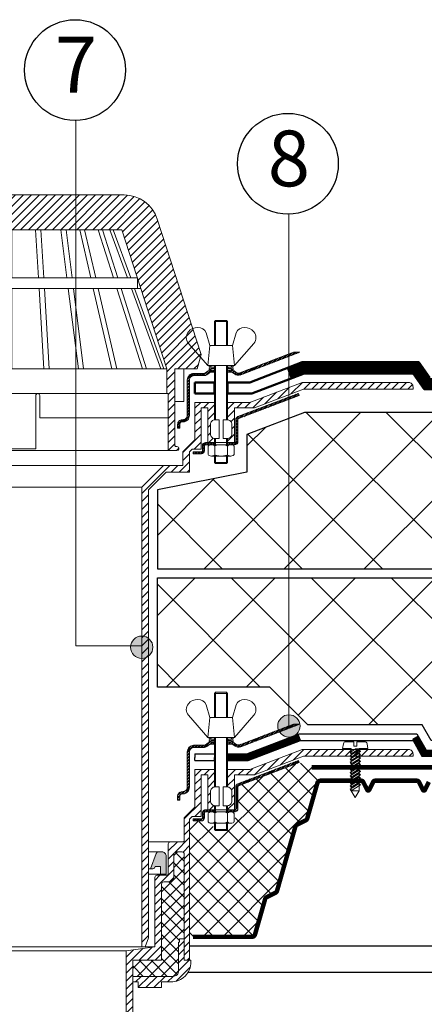
# Model space of a CAD drawing. Units: millimetres. Extents: x 3275 to 5113, y -11990 to 7286.
# Drawn here: x 4609 to 4654, y 5227 to 5337 of the extents above; entities that cross this region are included whole.
import ezdxf
from ezdxf.enums import TextEntityAlignment as Align

# ---------------------------------------------------------------- set-up
doc = ezdxf.new("R2010")
doc.units = ezdxf.units.MM
doc.linetypes.add('штриховая 50', pattern=[1, 0.5, -0.5])
for name, color, linetype, lineweight in [('_Выноска', 7, 'Continuous', 15), ('_Размеры', 251, 'Continuous', 15), ('_Текст', 250, 'Continuous', 25), ('Воронка', 7, 'Continuous', 15), ('Воронка_Штрих', 252, 'Continuous', 15), ('гидроизоляция', 7, 'Continuous', 50), ('Крепеж', 1, 'Continuous', 15), ('Пароизоляция', 82, 'Continuous', 25)]:
    doc.layers.add(name, color=color, linetype=linetype, lineweight=lineweight)
doc.layers.add('Металл', color=7, linetype='Continuous', lineweight=25, true_color=0xc8004f)
doc.layers.add('Мин. Вата', color=7, linetype='Continuous', lineweight=25, true_color=0x808220)
doc.styles.add('Arial', font='txt')
doc.dimstyles.new('М 1', dxfattribs={"dimtxt": 25, "dimasz": 30, "dimexe": 10, "dimexo": 10, "dimgap": 4, "dimtad": 1, "dimdec": 0, "dimzin": 0, "dimdsep": 46, "dimtxsty": 'Arial', "dimcen": 0, "dimdle": 10, "dimadec": 0, "dimazin": 0, "dimtfac": 1, "dimtdec": 0, "dimtofl": 0, "dimtmove": 0, "dimatfit": 3, "dimldrblk": 'NONE', "dimfxl": 0.18, "dimtolj": 1, "dimtzin": 0, "dimarcsym": 0})
pattern_1 = [(45, (4201.41075, 2043.9781), (-0.4490128, 0.4490128), [])]
pattern_2 = [(45, (4201.41075, 2043.9781), (-0.168379802, 0.168379802), []), (45, (4201.523, 2043.9781), (-0.168379802, 0.168379802), [])]

# ---------------------------------------------------------------- blocks, each defined once
blk = doc.blocks.new('Воронка_Зажимной винт')
at = {"layer": 'Воронка'}
for p, q in [((-6.74, 5.73), (-5.04, 0)), ((6.74, 5.73), (5.04, 0)), ((-14.67, 0.98), (-6, -9)), ((14.67, 0.98), (6, -9))]:
    blk.add_line(p, q, dxfattribs=at)
blk.add_lwpolyline([(5.04, 0), (-5.04, 0), (-6, -9), (6, -9)], close=True, dxfattribs=at)
for points in [[(-2.94, -10.32), (-4.14, -10.32), (-5.34, -9.66), (-5.34, -9), (-4.14, -9.66), (-2.94, -9.66)], [(-4.74, -9.99), (-5.34, -10.32), (-5.34, -10.98), (-4.14, -10.32)], [(-2.94, -10.98), (-5.34, -10.98)], [(-3.09, -10.32), (-3.09, -9.66)], [(2.94, -10.32), (4.14, -10.32), (5.34, -9.66), (5.34, -9), (4.14, -9.66), (2.94, -9.66)], [(5.34, -10.98), (2.94, -10.98)], [(3.09, -10.32), (3.09, -9.66)], [(4.74, -9.99), (5.34, -10.32), (5.34, -10.98), (4.14, -10.32)]]:
    blk.add_lwpolyline(points, dxfattribs=at)
for centre, radius, start, end in [((-11.67, 3.56), 3.96, 139.9118, 220.617), ((-10.54, 2.67), 5.4, 88.5064, 140.4435), ((-10.42, 4), 4.06, 25.2516, 89.6755), ((10.42, 4), 4.06, 90.3245, 154.7484), ((10.54, 2.67), 5.4, 39.5565, 91.4936), ((11.67, 3.56), 3.96, 319.383, 40.0882)]:
    blk.add_arc(centre, radius, start, end, dxfattribs=at)
blk = doc.blocks.new('Воронка_Гайка')
at = {"layer": 'Воронка'}
for points in [[(-2.82, -4.41), (-2.82, -0.69, 0.067464), (-3.3, -0.23, 0.22196), (-5.34, -0.23, 0.067464), (-5.82, -0.69), (-5.82, -4.41, 0.067464), (-5.34, -4.87, 0.22196), (-3.3, -4.87, 0.067464), (-2.82, -4.41), (-2.82, -0.69)], [(2.82, -4.41), (2.82, -0.69, -0.067464), (3.3, -0.23, -0.22196), (5.34, -0.23, -0.067464), (5.82, -0.69), (5.82, -4.41, -0.067464), (5.34, -4.87, -0.22196), (3.3, -4.87, -0.067464), (2.82, -4.41), (2.82, -0.69)], [(-1.99, -0.21, -0.101574), (1.99, -0.21, -5.887014)], [(-1.99, -4.9, 0.101574), (1.99, -4.9, 5.887014)]]:
    blk.add_lwpolyline(points, format="xyb", dxfattribs=at)
for points in [[(4.32, 0), (-4.32, 0)], [(-4.32, -5.1), (4.32, -5.1)]]:
    blk.add_lwpolyline(points, dxfattribs=at)
for centre, radius, start, end in [((-2.64, -0.69), 0.18, 138.6399, 180.0942), ((-2.32, -0.96), 0.6, 118.8335, 139.275), ((-1.48, -2.55), 2.4, 102.131, 118.0297), ((1.48, -2.55), 2.4, 61.9703, 77.869), ((2.32, -0.96), 0.6, 40.725, 61.1665), ((2.64, -0.69), 0.18, 359.9058, 41.3601), ((-2.64, -4.42), 0.18, 179.9058, 221.3601), ((-2.32, -4.14), 0.6, 220.725, 241.1665), ((-1.48, -2.55), 2.4, 241.9703, 257.869), ((1.48, -2.55), 2.4, 282.131, 298.0297), ((2.32, -4.14), 0.6, 298.8335, 319.275), ((2.64, -4.42), 0.18, 318.6399, 0.0942)]:
    blk.add_arc(centre, radius, start, end, dxfattribs=at)
blk = doc.blocks.new('Воронка_Листвоуловитель')
at = {"layer": 'Воронка_Штрих'}
h = blk.add_hatch(dxfattribs=at)
h.set_pattern_fill('ANSI31', color=256, scale=0.8, style=0)
h.set_pattern_definition([(45, (-500, -1359.2), (-1.7960512, 1.7960512), [])])
h.paths.add_polyline_path([(50.61, -15.6), (70.8, -78), (70.8, -89), (71.4, -89), (71.4, -114.6), (75.3, -114.6, 0.658065), (75.95, -113.08, 0.206224), (75.3, -112.8), (74.88, -112.8, -0.414214), (74.4, -112.32), (74.4, -78), (84.36, -78), (86.14, -71.51), (66.49, -10.8, 0.325244), (51.65, 0), (0, 0), (0, -15.6)])
h.paths.add_polyline_path([(-51.65, 0, 0.325244), (-66.49, -10.8), (-86.14, -71.51), (-84.36, -78), (-74.4, -78), (-74.4, -112.32, -0.414214), (-74.88, -112.8), (-75.3, -112.8, 0.206224), (-75.95, -113.08, 0.658065), (-75.3, -114.6), (-71.4, -114.6), (-71.4, -89), (-70.8, -89), (-70.8, -78), (-50.61, -15.6), (0, -15.6), (0, 0)])
at = {"layer": 'Воронка'}
blk.add_lwpolyline([(-51.65, 0, 0.325244), (-66.49, -10.8), (-86.14, -71.51), (-84.36, -78), (-74.4, -78), (-74.4, -112.32, -0.414214), (-74.88, -112.8), (-75.3, -112.8, 0.206224), (-75.95, -113.08, 0.658065), (-75.3, -114.6), (-71.4, -114.6), (-71.4, -89), (-70.8, -89), (-70.8, -78), (-50.61, -15.6), (50.61, -15.6), (70.8, -78), (70.8, -89), (71.4, -89), (71.4, -114.6), (75.3, -114.6, 0.658065), (75.95, -113.08, 0.206224), (75.3, -112.8), (74.88, -112.8, -0.414214), (74.4, -112.32), (74.4, -78), (84.36, -78), (86.14, -71.51), (66.49, -10.8, 0.325244), (51.65, 0), (-51.65, 0)], format="xyb", dxfattribs=at)
at = {"layer": 'Воронка', "lineweight": 15}
for points in [[(-46.68, -15.6), (-54.57, -37.2)], [(-45.24, -15.6), (-53.13, -37.2)], [(-41.92, -15.6), (-48.77, -37.2)], [(-40, -15.6), (-46.85, -37.2)], [(-33.92, -15.6), (-38.9, -37.2)], [(-31.7, -15.6), (-36.68, -37.2)], [(-25.64, -15.6), (-28.34, -37.2)], [(-23.3, -15.6), (-26, -37.2)], [(-14.3, -15.6), (-15.58, -37.2)], [(-11.92, -15.6), (-13.2, -37.2)], [(-1.2, -15.6), (-1.2, -37.2)], [(1.2, -15.6), (1.2, -37.2)], [(11.92, -15.6), (13.2, -37.2)], [(14.3, -15.6), (15.58, -37.2)], [(23.3, -15.6), (26, -37.2)], [(25.64, -15.6), (28.34, -37.2)], [(31.7, -15.6), (36.68, -37.2)], [(33.92, -15.6), (38.9, -37.2)], [(40, -15.6), (46.85, -37.2)], [(41.92, -15.6), (48.77, -37.2)], [(45.24, -15.6), (53.13, -37.2)], [(46.68, -15.6), (54.57, -37.2)], [(-57.6, -37.2), (57.6, -37.2)], [(57.6, -37.2), (57.6, -42)], [(-56.33, -42), (-69.48, -78)], [(-54.89, -42), (-68.04, -78)], [(-50.3, -42), (-61.72, -78)], [(-48.38, -42), (-59.8, -78)], [(-59.15, -42), (59.15, -42)], [(-40.01, -42), (-48.32, -78)], [(-37.79, -42), (-46.1, -78)], [(-28.94, -42), (-33.44, -78)], [(-26.6, -42), (-31.1, -78)], [(-15.87, -42), (-18, -78)], [(-13.49, -42), (-15.62, -78)], [(-1.2, -42), (-1.2, -78)], [(1.2, -42), (1.2, -78)], [(13.49, -42), (15.62, -78)], [(15.87, -42), (18, -78)], [(26.6, -42), (31.1, -78)], [(28.94, -42), (33.44, -78)], [(37.79, -42), (46.1, -78)], [(40.01, -42), (48.32, -78)], [(48.38, -42), (59.8, -78)], [(50.3, -42), (61.72, -78)], [(54.89, -42), (68.04, -78)], [(56.33, -42), (69.48, -78)], [(-74.4, -92.6), (-78.36, -92.6), (-78.36, -78)], [(-70.8, -78), (70.8, -78)], [(74.4, -92.6), (78.36, -92.6), (78.36, -78)], [(-70.8, -89), (70.8, -89)], [(-71.4, -114.6), (71.4, -114.6)]]:
    blk.add_lwpolyline(points, dxfattribs=at)
at = {"layer": 'Воронка'}
blk.add_lwpolyline([(-57.6, -37.2), (-57.6, -42)], dxfattribs=at)
at = {"layer": 'Воронка', "lineweight": 15}
blk.add_lwpolyline([(-71.4, -100), (-13.8, -100), (-13.8, -89.9, -0.414214), (-12.9, -89), (-12.9, -89, -0.414214), (-12, -89.9), (-12, -113.85), (12, -113.85), (12, -89.9, -0.414214), (12.9, -89), (12.9, -89, -0.414214), (13.8, -89.9), (13.8, -100), (71.4, -100)], format="xyb", dxfattribs=at)
blk = doc.blocks.new('*D115')
at = {"layer": '_Размеры', "color": 0, "lineweight": -2, "ltscale": 100, "transparency": 16777216}
for p, q in [((4482.66, 5244.73), (4482.66, 5149.64)), ((4732.66, 5244.73), (4732.66, 5149.64)), ((4492.66, 5159.64), (4722.66, 5159.64))]:
    blk.add_line(p, q, dxfattribs=at)
at = {"layer": '_Размеры', "color": 0, "ltscale": 100, "transparency": 16777216}
for points in [[(4492.66, 5161.31), (4492.66, 5157.98), (4482.66, 5159.64)], [(4722.66, 5161.31), (4722.66, 5157.98), (4732.66, 5159.64)]]:
    blk.add_solid(points, dxfattribs=at)
at = {"layer": 'Defpoints', "color": 0, "ltscale": 100, "transparency": 16777216}
for p in [(4482.66, 5254.73), (4732.66, 5254.73), (4732.66, 5159.64)]:
    blk.add_point(p, dxfattribs=at)
at = {"layer": '_Размеры', "color": 0, "ltscale": 100, "transparency": 16777216, "insert": (4607.66, 5167.73), "char_height": 8, "attachment_point": 5, "style": 'Arial'}
blk.add_mtext('\\A1;min 250', dxfattribs=at)
blk = doc.blocks.new('_None')

msp = doc.modelspace()

# ---------------------------------------------------------------- hatches: boundary and pattern name
at = {"layer": '_Выноска'}
for points in [[(4621.29, 5266.94, 1), (4623.79, 5266.94, 1)], [(4637.79, 5258.12, 1), (4640.29, 5258.12, 1)]]:
    msp.add_hatch(color=256, dxfattribs=at).paths.add_polyline_path(points)
at = {"layer": 'Воронка_Штрих'}
h = msp.add_hatch(dxfattribs=at)
h.set_pattern_fill('ANSI32', color=256, scale=0.025, style=0)
h.set_pattern_definition([(45, (4201.41075, 2034.29144), (-0.168379802, 0.168379802), []), (45, (4201.523, 2034.29144), (-0.168379802, 0.168379802), [])])
h.paths.add_polyline_path([(4630.13, 5297.71, -0.162278), (4630.28, 5297.76), (4630.58, 5297.76), (4630.58, 5298.01), (4630.28, 5298.01, 0.162278), (4629.98, 5297.91), (4629.68, 5297.69, -0.162278), (4629.53, 5297.64), (4628.39, 5297.64, 0.414214), (4627.64, 5296.89), (4627.64, 5292.94, -0.414214), (4627.14, 5292.44), (4627.06, 5292.44, 0.414214), (4626.56, 5291.94), (4626.56, 5291.49), (4626.81, 5291.49), (4626.81, 5291.94, -0.414214), (4627.06, 5292.19), (4627.14, 5292.19, 0.414214), (4627.89, 5292.94), (4627.89, 5296.89, -0.414214), (4628.39, 5297.39), (4629.53, 5297.39, 0.162278), (4629.83, 5297.49)])
h.paths.add_polyline_path([(4640.26, 5300.01), (4639.56, 5300.01), (4633.55, 5297.7, -0.257942), (4633.08, 5297.77), (4632.89, 5297.91, 0.162278), (4632.59, 5298.01), (4632.3, 5298.01), (4632.3, 5297.76), (4632.59, 5297.76, -0.162278), (4632.74, 5297.71), (4632.93, 5297.57, 0.257942), (4633.64, 5297.47)])
h = msp.add_hatch(dxfattribs=at)
h.set_pattern_fill('ANSI31', color=256, scale=0.2, style=0)
h.set_pattern_definition([(45, (4201.41075, -2347.3763), (-0.449012806, 0.449012806), [])])
h.paths.add_polyline_path([(4640.52, 5296.63), (4639.04, 5296.06), (4639.04, 5295.25), (4640.66, 5295.88), (4652.96, 5295.88), (4652.96, 5296.1, 0.414214), (4652.44, 5296.63)])
h.paths.add_polyline_path([(4634.66, 5294.38), (4632.17, 5294.38), (4632.17, 5292.42, -0.381051), (4632.64, 5291.9), (4632.64, 5290.85, -0.381051), (4632.17, 5290.33), (4632.17, 5289.88), (4632.94, 5289.88), (4632.94, 5293.78), (4635.19, 5293.78), (4639.04, 5295.25), (4639.04, 5296.06)])
h = msp.add_hatch(dxfattribs=at)
h.set_pattern_fill('ANSI32', color=256, scale=0.025, style=0)
h.set_pattern_definition([(45, (4201.41075, 2031.78356), (-0.168379802, 0.168379802), []), (45, (4201.523, 2031.78356), (-0.168379802, 0.168379802), [])])
h.paths.add_polyline_path([(4640.19, 5295.17), (4640.1, 5295.4), (4633.32, 5292.79, 0.310581), (4633.09, 5292.46), (4633.09, 5290, -0.414214), (4632.97, 5289.88), (4632.29, 5289.88), (4632.29, 5289.64), (4632.52, 5289.64), (4632.97, 5289.64, 0.414214), (4633.33, 5290), (4633.33, 5292.54)])
h.paths.add_polyline_path([(4629.58, 5289.52, -0.414214), (4629.7, 5289.64), (4630.58, 5289.64), (4630.58, 5289.88), (4629.7, 5289.88, 0.414214), (4629.34, 5289.52), (4629.34, 5288.98, -0.414214), (4629.22, 5288.86), (4628.32, 5288.86), (4628.32, 5288.62), (4629.22, 5288.62, 0.414214), (4629.58, 5288.98)])
h = msp.add_hatch(dxfattribs=at)
h.set_pattern_fill('ANSI31', color=256, scale=0.2, style=0)
h.set_pattern_definition([(45, (4201.41075, -4957.7719), (-0.449012806, 0.449012806), [])])
h.paths.add_polyline_path([(4623.29, 5284.58), (4625.29, 5286.58), (4627.91, 5286.58), (4627.91, 5288.83), (4628.21, 5289.13), (4629.19, 5289.13), (4629.19, 5293.78), (4629.94, 5293.78), (4629.94, 5289.88), (4630.7, 5289.88), (4630.7, 5290.33, -0.381051), (4630.24, 5290.85), (4630.24, 5291.9, -0.381051), (4630.7, 5292.42), (4630.7, 5294.38), (4628.51, 5294.38), (4628.51, 5290.18), (4627.16, 5288.83), (4627.16, 5287.33), (4624.98, 5287.33), (4622.54, 5284.89), (4622.54, 5233.35), (4622.91, 5233.35), (4623.29, 5234.35)])
h = msp.add_hatch(dxfattribs=at)
h.set_pattern_fill('ANSI32', color=256, scale=0.025, style=0)
h.set_pattern_definition(pattern_2)
h.paths.add_polyline_path([(4633.08, 5256.09), (4632.89, 5256.23, 0.162278), (4632.59, 5256.33), (4632.3, 5256.33), (4632.3, 5256.08), (4632.59, 5256.08, -0.162278), (4632.74, 5256.03), (4632.93, 5255.89, 0.257942), (4633.64, 5255.79), (4640.26, 5258.32), (4639.56, 5258.32), (4633.55, 5256.02, -0.257942)])
h.paths.add_polyline_path([(4628.39, 5255.95, 0.414214), (4627.64, 5255.2), (4627.64, 5251.25, -0.414214), (4627.14, 5250.75), (4627.06, 5250.75, 0.414214), (4626.56, 5250.25), (4626.56, 5249.8), (4626.81, 5249.8), (4626.81, 5250.25, -0.414214), (4627.06, 5250.5), (4627.14, 5250.5, 0.414214), (4627.89, 5251.25), (4627.89, 5255.2, -0.414214), (4628.39, 5255.7), (4629.53, 5255.7, 0.162278), (4629.83, 5255.8), (4630.13, 5256.03, -0.162278), (4630.28, 5256.08), (4630.58, 5256.08), (4630.58, 5256.33), (4630.28, 5256.33, 0.162278), (4629.98, 5256.23), (4629.68, 5256, -0.162278), (4629.53, 5255.95)])
h = msp.add_hatch(dxfattribs=at)
h.set_pattern_fill('ANSI31', color=256, scale=0.2, style=0)
h.set_pattern_definition(pattern_1)
h.paths.add_polyline_path([(4652.44, 5255.48), (4640.52, 5255.48), (4634.66, 5253.23), (4632.17, 5253.23), (4632.17, 5251.27, -0.381051), (4632.64, 5250.75), (4632.64, 5249.7, -0.381051), (4632.17, 5249.18), (4632.17, 5248.73), (4632.94, 5248.73), (4632.94, 5252.63), (4635.19, 5252.63), (4640.66, 5254.73), (4652.96, 5254.73), (4652.96, 5254.95, 0.414214)])
h = msp.add_hatch(dxfattribs=at)
h.set_pattern_fill('ANSI32', color=256, scale=0.025, style=0)
h.set_pattern_definition(pattern_2)
h.paths.add_polyline_path([(4633.09, 5251.31), (4633.09, 5248.85, -0.414214), (4632.97, 5248.73), (4632.29, 5248.73), (4632.29, 5248.49), (4632.97, 5248.49, 0.414214), (4633.33, 5248.85), (4633.33, 5251.31, -0.310581), (4633.4, 5251.42), (4640.19, 5254.02), (4640.1, 5254.25), (4633.32, 5251.64, 0.310581)])
h.paths.add_polyline_path([(4629.22, 5247.47, 0.414214), (4629.58, 5247.83), (4629.58, 5248.37, -0.414214), (4629.7, 5248.49), (4630.58, 5248.49), (4630.58, 5248.73), (4629.7, 5248.73, 0.414214), (4629.34, 5248.37), (4629.34, 5247.83, -0.414214), (4629.22, 5247.71), (4628.32, 5247.71), (4628.32, 5247.47)])
h = msp.add_hatch(dxfattribs=at)
h.set_pattern_fill('ANSI31', color=256, scale=0.2, style=0)
h.set_pattern_definition([(45, (4201.41075, -2332.7719), (-0.449012806, 0.449012806), [])])
h.paths.add_polyline_path([(4621.54, 5231.85), (4624.76, 5231.85), (4624.76, 5240.39, -0.414214), (4625, 5240.63), (4625.51, 5240.63, 0.414214), (4626.14, 5241.26), (4626.14, 5243.76, -0.414214), (4626.38, 5244), (4627.07, 5244, -0.414214), (4627.31, 5243.76), (4627.31, 5231.85), (4627.79, 5231.85, 0.414214), (4627.91, 5231.97), (4627.91, 5247.68), (4628.21, 5247.98), (4629.19, 5247.98), (4629.19, 5252.63), (4629.94, 5252.63), (4629.94, 5248.73), (4630.7, 5248.73), (4630.7, 5249.18, -0.381051), (4630.24, 5249.7), (4630.24, 5250.75, -0.381051), (4630.7, 5251.27), (4630.7, 5253.23), (4628.51, 5253.23), (4628.51, 5249.03), (4627.31, 5247.83), (4627.31, 5245.25, -0.414214), (4627.19, 5245.13), (4625.75, 5245.13, 0.414214), (4625.51, 5244.89), (4625.51, 5241.5, -0.414214), (4625.39, 5241.38), (4624.25, 5241.38, 0.414214), (4624.01, 5241.14), (4624.01, 5233.35), (4620.79, 5232.9), (4620.79, 5185.98), (4621.54, 5185.98)])
at = {"layer": 'Воронка_Штрих', "true_color": 0xff8000}
h = msp.add_hatch(dxfattribs=at)
h.set_pattern_fill('ANSI37', color=30, scale=0.3, style=0)
h.set_pattern_definition([(45, (4201.4107, 2043.9781), (-0.6735192, 0.6735192), []), (135, (4201.4107, 2043.9781), (-0.6735192, -0.6735192), [])])
h.paths.add_polyline_path([(4624.76, 5231.85), (4621.54, 5231.85), (4621.54, 5230.05), (4626.05, 5230.05, 0.414214), (4626.68, 5230.68), (4626.68, 5233.88), (4626.76, 5233.88), (4626.76, 5234.25), (4627.31, 5234.25), (4627.31, 5243.76, 0.414214), (4627.07, 5244), (4626.38, 5244, 0.414214), (4626.14, 5243.76), (4626.14, 5241.26, -0.414214), (4625.51, 5240.63), (4625, 5240.63, 0.414214), (4624.76, 5240.39)])
at = {"layer": 'Воронка_Штрих', "ltscale": 100}
msp.add_hatch(color=256, dxfattribs=at).paths.add_polyline_path([(4625.29, 5243.5, 0.414214), (4624.79, 5244), (4624.4, 5244, 0.314645), (4624.16, 5243.83), (4623.54, 5242.12), (4623.79, 5242.12, 0.414214), (4624.04, 5242.37), (4624.66, 5242.37), (4624.66, 5241.5), (4625.29, 5241.5)])
at = {"layer": 'Воронка_Штрих'}
h = msp.add_hatch(dxfattribs=at)
h.set_pattern_fill('ANSI31', color=256, scale=0.2, style=0)
h.set_pattern_definition(pattern_1)
h.paths.add_polyline_path([(4628.06, 5231.67), (4628.06, 5231.85), (4627.31, 5231.85), (4627.31, 5234.25), (4626.76, 5234.25), (4626.76, 5233.88), (4626.68, 5233.88), (4626.68, 5230.68, -0.414214), (4626.05, 5230.05), (4621.54, 5230.05), (4621.54, 5229.42), (4622.14, 5229.42), (4622.14, 5228.79), (4624.76, 5228.79), (4624.76, 5229.42), (4625.81, 5229.42, 0.414214)])
at = {"layer": 'Мин. Вата', "ltscale": 100}
h = msp.add_hatch(dxfattribs=at)
h.set_pattern_fill('ANSI37', color=256, scale=2, style=0)
h.set_pattern_definition([(45, (962.109, -62.023), (-4.490128, 4.490128), []), (135, (962.109, -62.023), (-4.490128, -4.490128), [])])
h.paths.add_polyline_path([(4531.17, 5275.73), (4531.17, 5293.25), (4482.66, 5293.25), (4482.66, 5275.73)])
h.paths.add_polyline_path([(4591.04, 5275.73), (4591.04, 5284.58), (4581, 5286.58), (4581, 5290.78), (4574.55, 5293.25), (4536.17, 5293.25), (4536.17, 5275.73)])
h.paths.add_polyline_path([(4482.66, 5274.73), (4482.66, 5254.73), (4516.25, 5254.73), (4518, 5256.48), (4532.74, 5256.48), (4532.97, 5256.57), (4532.97, 5256.78), (4532.69, 5257.13), (4532.97, 5257.25), (4532.97, 5257.46), (4532.69, 5257.81), (4532.97, 5257.92), (4532.97, 5258.13), (4532.69, 5258.48), (4532.97, 5258.6), (4532.97, 5258.81), (4532.69, 5259.16), (4532.97, 5259.27), (4532.97, 5259.48), (4532.69, 5259.83), (4532.97, 5259.95), (4532.97, 5260.16), (4532.69, 5260.51), (4532.97, 5260.62), (4532.97, 5260.83), (4532.69, 5261.18), (4532.97, 5261.3), (4532.97, 5261.51), (4532.69, 5261.86), (4532.97, 5261.97), (4532.97, 5262.18), (4532.69, 5262.53), (4532.97, 5262.65), (4532.97, 5262.86), (4532.69, 5263.21), (4532.97, 5263.32), (4532.97, 5264.3), (4532.27, 5264.44, -0.127458), (4531.95, 5264.98), (4531.63, 5266.11, 0.127458), (4531.31, 5266.65), (4531.17, 5266.8), (4531.17, 5274.73)])
h.paths.add_polyline_path([(4536.17, 5274.73), (4536.17, 5266.8), (4536.02, 5266.65, 0.127458), (4535.7, 5266.11), (4535.38, 5264.98, -0.127458), (4535.06, 5264.44), (4534.37, 5264.3), (4534.37, 5263.91), (4534.64, 5263.56), (4534.37, 5263.44), (4534.37, 5263.23), (4534.64, 5262.88), (4534.37, 5262.77), (4534.37, 5262.56), (4534.64, 5262.21), (4534.37, 5262.09), (4534.37, 5261.88), (4534.64, 5261.53), (4534.37, 5261.42), (4534.37, 5261.21), (4534.64, 5260.86), (4534.37, 5260.74), (4534.37, 5260.53), (4534.64, 5260.18), (4534.37, 5260.07), (4534.37, 5259.86), (4534.64, 5259.51), (4534.37, 5259.39), (4534.37, 5259.18), (4534.64, 5258.83), (4534.37, 5258.72), (4534.37, 5258.51), (4534.64, 5258.16), (4534.37, 5258.04), (4534.37, 5257.83), (4534.64, 5257.48), (4534.37, 5257.37), (4534.37, 5257.16), (4534.64, 5256.81), (4534.37, 5256.69), (4534.37, 5256.48), (4534.37, 5256.48), (4560.35, 5256.48), (4561.35, 5258.23), (4574.16, 5258.23), (4578.41, 5262.48), (4591.04, 5262.48), (4591.04, 5274.73)])
h.paths.add_polyline_path([(4679.15, 5275.73), (4679.15, 5293.25), (4640.77, 5293.25), (4634.33, 5290.78), (4634.33, 5286.58), (4624.29, 5284.58), (4624.29, 5275.73)])
h.paths.add_polyline_path([(4732.66, 5275.73), (4732.66, 5293.25), (4684.15, 5293.25), (4684.15, 5275.73)])
h.paths.add_polyline_path([(4624.29, 5274.73), (4624.29, 5262.48), (4636.91, 5262.48), (4641.16, 5258.23), (4653.98, 5258.23), (4654.98, 5256.48), (4680.73, 5256.48), (4680.95, 5256.57), (4680.95, 5256.78), (4680.68, 5257.13), (4680.95, 5257.25), (4680.95, 5257.46), (4680.68, 5257.81), (4680.95, 5257.92), (4680.95, 5258.13), (4680.68, 5258.48), (4680.95, 5258.6), (4680.95, 5258.81), (4680.68, 5259.16), (4680.95, 5259.27), (4680.95, 5259.48), (4680.68, 5259.83), (4680.95, 5259.95), (4680.95, 5260.16), (4680.68, 5260.51), (4680.95, 5260.62), (4680.95, 5260.83), (4680.68, 5261.18), (4680.95, 5261.3), (4680.95, 5261.51), (4680.68, 5261.86), (4680.95, 5261.97), (4680.95, 5262.18), (4680.68, 5262.53), (4680.95, 5262.65), (4680.95, 5262.86), (4680.68, 5263.21), (4680.95, 5263.32), (4680.95, 5264.3), (4680.26, 5264.44, -0.127458), (4679.94, 5264.98), (4679.62, 5266.11, 0.127458), (4679.3, 5266.65), (4679.15, 5266.8), (4679.15, 5274.73)])
h.paths.add_polyline_path([(4732.66, 5254.73), (4732.66, 5274.73), (4684.15, 5274.73), (4684.15, 5266.8), (4684.01, 5266.65, 0.127458), (4683.69, 5266.11), (4683.37, 5264.98, -0.127458), (4683.05, 5264.44), (4682.35, 5264.3), (4682.35, 5263.91), (4682.63, 5263.56), (4682.35, 5263.44), (4682.35, 5263.23), (4682.63, 5262.88), (4682.35, 5262.77), (4682.35, 5262.56), (4682.63, 5262.21), (4682.35, 5262.09), (4682.35, 5261.88), (4682.63, 5261.53), (4682.35, 5261.42), (4682.35, 5261.21), (4682.63, 5260.86), (4682.35, 5260.74), (4682.35, 5260.53), (4682.63, 5260.18), (4682.35, 5260.07), (4682.35, 5259.86), (4682.63, 5259.51), (4682.35, 5259.39), (4682.35, 5259.18), (4682.63, 5258.83), (4682.35, 5258.72), (4682.35, 5258.51), (4682.63, 5258.16), (4682.35, 5258.04), (4682.35, 5257.83), (4682.63, 5257.48), (4682.35, 5257.37), (4682.35, 5257.16), (4682.63, 5256.81), (4682.35, 5256.69), (4682.35, 5256.48), (4682.36, 5256.48), (4697.32, 5256.48), (4699.07, 5254.73)])
h = msp.add_hatch(dxfattribs=at)
h.set_pattern_fill('ANSI37', color=256, scale=0.5, angle=180, style=0)
h.set_pattern_definition([(135, (5013.9107, -4944.0219), (1.12253202, 1.12253202), []), (45, (5013.9107, -4944.0219), (1.12253202, -1.12253202), [])])
h.paths.add_polyline_path([(4633.35, 5251.38), (4640.19, 5254), (4641.6, 5253.48), (4642.36, 5251.9, 0.162983), (4642.23, 5251.71), (4641.42, 5248.89), (4641.03, 5247.63), (4640.43, 5247.29), (4639.95, 5247.05, 0.103978), (4639.83, 5246.96, 0.103978), (4639.76, 5246.82), (4637.71, 5239.64, -0.001041), (4637.71, 5239.64), (4636.7, 5239), (4636.56, 5238.93, 0.103978), (4636.44, 5238.83, 0.103978), (4636.37, 5238.69), (4636.27, 5238.38), (4634.88, 5234.48), (4627.91, 5234.48), (4627.91, 5247.68), (4628.32, 5247.47), (4630.21, 5247.23, 0.062465), (4630.36, 5247.21), (4630.7, 5246.51), (4630.82, 5246.39), (4632.05, 5246.39), (4632.17, 5246.51), (4632.17, 5246.53), (4632.87, 5247.36, 0.012619), (4632.89, 5247.38), (4633.22, 5248.59, 0.198912), (4633.33, 5248.85), (4633.33, 5250.91)])

# ---------------------------------------------------------------- linework, layer by layer
for centre in [(4615.06, 5331.63), (4638.93, 5321.13)]:
    msp.add_circle(centre, 5.65)
at = {"layer": '_Выноска', "color": 0}
msp.add_lwpolyline([(4615.16, 5325.99), (4615.16, 5267.1), (4622.54, 5267.1)], dxfattribs=at)
at = {"layer": '_Выноска'}
msp.add_lwpolyline([(4639.04, 5315.48), (4639.04, 5258.12)], dxfattribs=at)
for centre in [(4622.54, 5266.94), (4639.04, 5258.12)]:
    msp.add_circle(centre, 1.25, dxfattribs=at)
at = {"layer": 'Воронка'}
for points in [[(4630.7, 5300.76), (4630.7, 5303.46), (4630.82, 5303.58), (4632.05, 5303.58), (4632.17, 5303.46), (4632.17, 5300.76)], [(4630.7, 5303.46), (4632.17, 5303.46)], [(4630.82, 5300.76), (4630.82, 5303.58)], [(4632.05, 5300.76), (4632.05, 5303.58)], [(4630.7, 5292.42), (4630.7, 5298.51)], [(4630.82, 5292.43), (4630.82, 5298.51)], [(4632.05, 5292.43), (4632.05, 5298.51)], [(4632.17, 5292.42), (4632.17, 5298.51)], [(4630.58, 5289.88), (4630.58, 5289.64)], [(4630.7, 5289.64), (4630.7, 5290.33)], [(4630.82, 5289.64), (4630.82, 5290.33)], [(4632.05, 5289.64), (4632.05, 5290.33)], [(4632.17, 5289.64), (4632.17, 5290.33)], [(4632.29, 5289.88), (4632.29, 5289.64)], [(4630.7, 5288.36), (4630.7, 5287.66), (4630.82, 5287.54), (4632.05, 5287.54), (4632.17, 5287.66), (4632.17, 5288.36)], [(4630.7, 5287.66), (4632.17, 5287.66)], [(4630.7, 5259.07), (4630.7, 5261.77), (4630.82, 5261.89), (4632.05, 5261.89), (4632.17, 5261.77), (4632.17, 5259.07)], [(4630.7, 5261.77), (4632.17, 5261.77)], [(4630.82, 5259.07), (4630.82, 5261.89)], [(4632.05, 5259.07), (4632.05, 5261.89)], [(4630.7, 5251.27), (4630.7, 5256.82)], [(4630.82, 5251.28), (4630.82, 5256.82)], [(4632.05, 5251.28), (4632.05, 5256.82)], [(4632.17, 5251.27), (4632.17, 5256.82)], [(4630.7, 5248.49), (4630.7, 5249.18)], [(4630.82, 5248.49), (4630.82, 5249.18)], [(4632.05, 5248.49), (4632.05, 5249.18)], [(4632.17, 5248.49), (4632.17, 5249.18)], [(4630.58, 5248.73), (4630.58, 5248.49)], [(4632.29, 5248.73), (4632.29, 5248.49)], [(4630.7, 5247.21), (4630.7, 5246.51), (4630.82, 5246.39), (4632.05, 5246.39), (4632.17, 5246.51), (4632.17, 5247.21)], [(4630.7, 5246.51), (4632.17, 5246.51)], [(4624.01, 5233.35), (4591.31, 5233.35)], [(4594.54, 5232.9), (4620.79, 5232.9)]]:
    msp.add_lwpolyline(points, dxfattribs=at)
at = {"layer": 'Воронка', "ltscale": 100}
for points in [[(4632.17, 5298.01), (4632.59, 5298.01, -0.162278), (4632.89, 5297.91), (4633.08, 5297.77, 0.257942), (4633.55, 5297.7), (4639.56, 5300.01), (4640.26, 5300.01), (4633.64, 5297.47, -0.257942), (4632.93, 5297.57), (4632.74, 5297.71, 0.162278), (4632.59, 5297.76), (4632.17, 5297.76)], [(4630.7, 5297.76), (4630.28, 5297.76, 0.162278), (4630.13, 5297.71), (4629.83, 5297.49, -0.162278), (4629.53, 5297.39), (4628.39, 5297.39, 0.414214), (4627.89, 5296.89), (4627.89, 5292.94, -0.414214), (4627.14, 5292.19), (4627.06, 5292.19, 0.414214), (4626.81, 5291.94), (4626.81, 5291.49), (4626.56, 5291.49), (4626.56, 5291.94, -0.414214), (4627.06, 5292.44), (4627.14, 5292.44, 0.414214), (4627.64, 5292.94), (4627.64, 5296.89, -0.414214), (4628.39, 5297.64), (4629.53, 5297.64, 0.162278), (4629.68, 5297.69), (4629.98, 5297.91, -0.162278), (4630.28, 5298.01), (4630.7, 5298.01)], [(4632.17, 5256.33), (4632.59, 5256.33, -0.162278), (4632.89, 5256.23), (4633.08, 5256.09, 0.257942), (4633.55, 5256.02), (4639.56, 5258.32), (4640.26, 5258.32), (4633.64, 5255.79, -0.257942), (4632.93, 5255.89), (4632.74, 5256.03, 0.162278), (4632.59, 5256.08), (4632.17, 5256.08)], [(4630.7, 5256.08), (4630.28, 5256.08, 0.162278), (4630.13, 5256.03), (4629.83, 5255.8, -0.162278), (4629.53, 5255.7), (4628.39, 5255.7, 0.414214), (4627.89, 5255.2), (4627.89, 5251.25, -0.414214), (4627.14, 5250.5), (4627.06, 5250.5, 0.414214), (4626.81, 5250.25), (4626.81, 5249.8), (4626.56, 5249.8), (4626.56, 5250.25, -0.414214), (4627.06, 5250.75), (4627.14, 5250.75, 0.414214), (4627.64, 5251.25), (4627.64, 5255.2, -0.414214), (4628.39, 5255.95), (4629.53, 5255.95, 0.162278), (4629.68, 5256), (4629.98, 5256.23, -0.162278), (4630.28, 5256.33), (4630.7, 5256.33)]]:
    msp.add_lwpolyline(points, format="xyb", dxfattribs=at)
for points in [[(4630.58, 5298.01), (4630.58, 5297.76)], [(4632.3, 5298.01), (4632.3, 5297.76)], [(4630.7, 5290.33), (4630.7, 5289.88), (4629.94, 5289.88), (4629.94, 5293.78), (4629.19, 5293.78), (4629.19, 5289.13), (4628.21, 5289.13), (4627.91, 5288.83), (4627.91, 5286.58), (4625.29, 5286.58), (4623.29, 5284.58), (4623.29, 5234.35), (4622.91, 5233.35), (4622.54, 5233.35), (4622.54, 5284.89), (4624.98, 5287.33), (4627.16, 5287.33), (4627.16, 5288.83), (4628.51, 5290.18), (4628.51, 5294.38), (4630.7, 5294.38), (4630.7, 5292.42)], [(4630.82, 5287.54), (4630.82, 5288.36)], [(4632.05, 5287.54), (4632.05, 5288.36)], [(4590.35, 5287.33), (4624.98, 5287.33)], [(4592.79, 5284.89), (4622.54, 5284.89)], [(4630.58, 5256.33), (4630.58, 5256.08)], [(4632.3, 5256.33), (4632.3, 5256.08)], [(4630.82, 5246.39), (4630.82, 5247.21)], [(4632.05, 5246.39), (4632.05, 5247.21)], [(4625.75, 5245.13), (4623.29, 5245.13)], [(4624.4, 5244), (4623.29, 5244)], [(4623.54, 5242.12), (4623.29, 5242.12)], [(4624.66, 5241.5), (4623.29, 5241.5)]]:
    msp.add_lwpolyline(points, dxfattribs=at)
at = {"layer": 'Воронка'}
for points in [[(4632.17, 5292.42), (4632.17, 5294.38), (4634.66, 5294.38), (4640.52, 5296.63), (4652.44, 5296.63, -0.414214), (4652.96, 5296.1), (4652.96, 5295.88), (4640.66, 5295.88), (4635.19, 5293.78), (4632.94, 5293.78), (4632.94, 5289.88), (4632.17, 5289.88), (4632.17, 5290.33)], [(4628.32, 5288.86), (4629.22, 5288.86, 0.414214), (4629.34, 5288.98), (4629.34, 5289.52, -0.414214), (4629.7, 5289.88), (4632.97, 5289.88, 0.414214), (4633.09, 5290), (4633.09, 5292.46, -0.310581), (4633.32, 5292.79), (4640.1, 5295.4), (4640.19, 5295.17), (4633.4, 5292.57, 0.310581), (4633.33, 5292.46), (4633.33, 5290, -0.414214), (4632.97, 5289.64), (4629.7, 5289.64, 0.414214), (4629.58, 5289.52), (4629.58, 5288.98, -0.414214), (4629.22, 5288.62), (4628.32, 5288.62), (4628.32, 5288.86)], [(4632.17, 5251.27), (4632.17, 5253.23), (4634.66, 5253.23), (4640.52, 5255.48), (4652.44, 5255.48, -0.414214), (4652.96, 5254.95), (4652.96, 5254.73), (4640.66, 5254.73), (4635.19, 5252.63), (4632.94, 5252.63), (4632.94, 5248.73), (4632.17, 5248.73), (4632.17, 5249.18)], [(4628.32, 5247.71), (4629.22, 5247.71, 0.414214), (4629.34, 5247.83), (4629.34, 5248.37, -0.414214), (4629.7, 5248.73), (4632.97, 5248.73, 0.414214), (4633.09, 5248.85), (4633.09, 5251.31, -0.310581), (4633.32, 5251.64), (4640.1, 5254.25), (4640.19, 5254.02), (4633.4, 5251.42, 0.310581), (4633.33, 5251.31), (4633.33, 5248.85, -0.414214), (4632.97, 5248.49), (4629.7, 5248.49, 0.414214), (4629.58, 5248.37), (4629.58, 5247.83, -0.414214), (4629.22, 5247.47), (4628.32, 5247.47), (4628.32, 5247.71)], [(4630.7, 5251.27), (4630.7, 5253.23), (4628.51, 5253.23), (4628.51, 5249.03), (4627.31, 5247.83), (4627.31, 5245.25, -0.414214), (4627.19, 5245.13), (4625.75, 5245.13, 0.414214), (4625.51, 5244.89), (4625.51, 5241.5, -0.414214), (4625.39, 5241.38), (4624.25, 5241.38, 0.414214), (4624.01, 5241.14), (4624.01, 5233.35), (4620.79, 5232.9), (4620.79, 5185.98)], [(4621.54, 5185.98), (4621.54, 5231.85), (4624.76, 5231.85), (4624.76, 5240.39, -0.414214), (4625, 5240.63), (4625.51, 5240.63, 0.414214), (4626.14, 5241.26), (4626.14, 5243.76, -0.414214), (4626.38, 5244), (4627.07, 5244, -0.414214), (4627.31, 5243.76), (4627.31, 5231.85), (4627.79, 5231.85, 0.414214), (4627.91, 5231.97), (4627.91, 5247.68), (4628.21, 5247.98), (4629.19, 5247.98), (4629.19, 5252.63), (4629.94, 5252.63), (4629.94, 5248.73), (4630.7, 5248.73), (4630.7, 5249.18)], [(4626.76, 5233.88), (4626.68, 5233.88), (4626.68, 5230.68, -0.414214), (4626.05, 5230.05), (4621.54, 5230.05), (4621.54, 5229.42), (4622.14, 5229.42), (4622.14, 5228.79), (4624.76, 5228.79), (4624.76, 5229.42), (4625.81, 5229.42, 0.414214), (4628.06, 5231.67), (4628.06, 5231.85), (4627.31, 5231.85), (4627.31, 5234.25), (4626.76, 5234.25), (4626.76, 5233.88)]]:
    msp.add_lwpolyline(points, format="xyb", dxfattribs=at)
for points in [[(4630.76, 5290.33), (4631.21, 5290.33), (4631.21, 5292.43), (4630.76, 5292.43, 0.414214), (4630.24, 5291.9), (4630.24, 5290.85, 0.414214)], [(4632.11, 5290.33), (4631.66, 5290.33), (4631.66, 5292.43), (4632.11, 5292.43, -0.414214), (4632.64, 5291.9), (4632.64, 5290.85, -0.414214)], [(4630.76, 5249.18), (4631.21, 5249.18), (4631.21, 5251.28), (4630.76, 5251.28, 0.414214), (4630.24, 5250.75), (4630.24, 5249.7, 0.414214)], [(4632.11, 5249.18), (4631.66, 5249.18), (4631.66, 5251.28), (4632.11, 5251.28, -0.414214), (4632.64, 5250.75), (4632.64, 5249.7, -0.414214)]]:
    msp.add_lwpolyline(points, format="xyb", close=True, dxfattribs=at)
at = {"layer": 'Воронка', "ltscale": 100}
msp.add_lwpolyline([(4625.29, 5241.5), (4624.66, 5241.5), (4624.66, 5242.37), (4624.04, 5242.37), (4624.04, 5242.37, -0.414214), (4623.79, 5242.12), (4623.54, 5242.12), (4624.16, 5243.83, -0.314645), (4624.4, 5244), (4624.79, 5244, -0.414214), (4625.29, 5243.5)], format="xyb", close=True, dxfattribs=at)
at = {"layer": 'гидроизоляция', "ltscale": 100}
for p, q in [((4640.52, 5298.88), (4634.66, 5296.63)), ((4653.6, 5298.88), (4640.52, 5298.88)), ((4654.85, 5297.13), (4653.6, 5298.88)), ((4640.76, 5297.63), (4634.89, 5295.38)), ((4652.96, 5297.63), (4640.76, 5297.63)), ((4654.21, 5295.88), (4652.96, 5297.63)), ((4630.7, 5296.63), (4628.51, 5296.63)), ((4628.51, 5296.63), (4628.51, 5296)), ((4630.7, 5296.63), (4630.7, 5296)), ((4634.66, 5296.63), (4632.17, 5296.63)), ((4632.17, 5296.63), (4632.17, 5296)), ((4628.51, 5295.38), (4628.51, 5296)), ((4630.7, 5295.38), (4628.51, 5295.38)), ((4630.7, 5295.38), (4630.7, 5296)), ((4632.17, 5295.38), (4632.17, 5296)), ((4634.89, 5295.38), (4632.17, 5295.38)), ((4679.15, 5295.88), (4654.21, 5295.88))]:
    msp.add_line(p, q, dxfattribs=at)
at = {"layer": 'гидроизоляция', "linetype": 'штриховая 50', "ltscale": 100, "const_width": 1.25}
msp.add_lwpolyline([(4666.65, 5296.5), (4654.53, 5296.5), (4653.28, 5298.25), (4640.64, 5298.25), (4639.01, 5297.65), (4639.01, 5297.65)], dxfattribs=at)
at = {"layer": 'Крепеж'}
msp.add_lwpolyline([(4646.93, 5250.83), (4646.48, 5250.1), (4646.48, 5250.1), (4646.03, 5250.83), (4646.03, 5255.6), (4645.05, 5255.6), (4645.16, 5256.13, -0.384734), (4645.4, 5256.35), (4646.3, 5256.35), (4646.3, 5255.85), (4646.65, 5255.85), (4646.65, 5256.35), (4647.55, 5256.35, -0.384734), (4647.8, 5256.13), (4647.9, 5255.6), (4646.93, 5255.6), (4646.93, 5250.83)], format="xyb", dxfattribs=at)
for points in [[(4646.03, 5254.99), (4646.93, 5255.54), (4646.51, 5255.54), (4645.89, 5255.16)], [(4646.03, 5254.61), (4647.07, 5255.25), (4646.93, 5255.43), (4645.89, 5254.79)], [(4646.03, 5254.24), (4647.07, 5254.88), (4646.93, 5255.05), (4645.89, 5254.41)], [(4646.03, 5253.86), (4647.07, 5254.5), (4646.93, 5254.68), (4645.89, 5254.04)], [(4646.03, 5253.49), (4647.07, 5254.13), (4646.93, 5254.3), (4645.89, 5253.66)], [(4646.03, 5253.11), (4647.07, 5253.75), (4646.93, 5253.93), (4645.89, 5253.29)], [(4646.03, 5252.74), (4647.07, 5253.38), (4646.93, 5253.55), (4645.89, 5252.91)], [(4646.03, 5252.36), (4647.07, 5253), (4646.93, 5253.18), (4645.89, 5252.54)], [(4646.03, 5251.99), (4647.07, 5252.63), (4646.93, 5252.8), (4645.89, 5252.16)], [(4646.03, 5251.61), (4647.07, 5252.25), (4646.93, 5252.43), (4645.89, 5251.79)], [(4646.03, 5251.24), (4647.07, 5251.88), (4646.93, 5252.05), (4645.89, 5251.41)], [(4646.03, 5250.86), (4647.07, 5251.5), (4646.93, 5251.68), (4645.89, 5251.04)]]:
    msp.add_lwpolyline(points, close=True, dxfattribs=at)
msp.add_lwpolyline([(4646.93, 5250.83), (4646.03, 5250.83)], dxfattribs=at)
at = {"layer": 'Металл', "const_width": 0.5}
msp.add_lwpolyline([(4641.6, 5253.48), (4696.6, 5253.48)], dxfattribs=at)
for points in [[(4628.29, 5234.48), (4634.88, 5234.48, 0.33486), (4635.24, 5234.75), (4636.37, 5238.69, -0.21023), (4636.56, 5238.93), (4637.51, 5239.4, 0.21023), (4637.71, 5239.64), (4639.76, 5246.82, -0.21023), (4639.95, 5247.05), (4640.91, 5247.53, 0.21023), (4641.1, 5247.76), (4642.23, 5251.71, -0.33486), (4642.59, 5251.98), (4647.15, 5251.98, -0.284079), (4647.37, 5251.84), (4647.82, 5250.95, 0.618034), (4648.04, 5250.95), (4648.48, 5251.84, -0.284079), (4648.71, 5251.98), (4651.05, 5251.98)], [(4651.05, 5251.98), (4653.4, 5251.98, -0.284079), (4653.62, 5251.84), (4654.07, 5250.95, 0.618034), (4654.29, 5250.95), (4654.73, 5251.84, -0.284079)]]:
    msp.add_lwpolyline(points, format="xyb", dxfattribs=at)
at = {"layer": 'Металл'}
for points in [[(4627.91, 5233.48), (4782.66, 5233.48)], [(4782.66, 5230.48), (4627.72, 5230.48)]]:
    msp.add_lwpolyline(points, dxfattribs=at)
at = {"layer": 'Мин. Вата'}
for points in [[(4679.15, 5293.25), (4640.77, 5293.25), (4634.33, 5290.78), (4634.33, 5286.58), (4624.29, 5284.58), (4624.29, 5275.73), (4679.15, 5275.73)], [(4684.15, 5274.73), (4732.66, 5274.73), (4732.66, 5254.73), (4699.07, 5254.73), (4697.32, 5256.48), (4654.98, 5256.48), (4653.98, 5258.23), (4641.16, 5258.23), (4636.91, 5262.48), (4624.29, 5262.48), (4624.29, 5274.73), (4679.15, 5274.73)]]:
    msp.add_lwpolyline(points, dxfattribs=at)
at = {"layer": 'Пароизоляция', "ltscale": 100}
for p, q in [((4634.33, 5254.98), (4640.2, 5257.23)), ((4640.2, 5257.23), (4653.4, 5257.23)), ((4653.4, 5257.23), (4654.4, 5255.48)), ((4634.47, 5254.23), (4640.34, 5256.48)), ((4640.34, 5256.48), (4652.96, 5256.48)), ((4652.96, 5256.48), (4653.96, 5254.73)), ((4628.51, 5254.98), (4628.51, 5254.6)), ((4628.51, 5254.98), (4630.7, 5254.98)), ((4628.51, 5254.23), (4628.51, 5254.6)), ((4630.7, 5254.98), (4630.7, 5254.6)), ((4630.7, 5254.23), (4630.7, 5254.6)), ((4632.17, 5254.98), (4632.17, 5254.6)), ((4632.17, 5254.98), (4634.33, 5254.98)), ((4632.17, 5254.23), (4632.17, 5254.6)), ((4653.96, 5254.73), (4696.6, 5254.73)), ((4628.51, 5254.23), (4630.7, 5254.23)), ((4632.17, 5254.23), (4634.47, 5254.23))]:
    msp.add_line(p, q, dxfattribs=at)
at = {"layer": 'Пароизоляция', "color": 82, "linetype": 'штриховая 50', "ltscale": 100, "const_width": 0.75}
for points in [[(4640.27, 5256.85), (4634.4, 5254.6), (4632.17, 5254.6)], [(4653.18, 5256.85), (4653.18, 5256.85), (4653.18, 5256.85), (4653.18, 5256.85), (4654.18, 5255.1), (4696.75, 5255.1), (4698.5, 5253.35), (4782.66, 5253.35)]]:
    msp.add_lwpolyline(points, dxfattribs=at)

# ---------------------------------------------------------------- block references
at = {"layer": 'Воронка', "xscale": 0.25, "yscale": 0.25, "zscale": 0.25}
msp.add_blockref('Воронка_Листвоуловитель', (4607.66, 5317.64), dxfattribs=at)
at = {"layer": 'Воронка', "ltscale": 100, "xscale": 0.25, "yscale": 0.25, "zscale": 0.25}
for name, p in [('Воронка_Зажимной винт', (4631.44, 5300.76)), ('Воронка_Гайка', (4631.44, 5289.64)), ('Воронка_Зажимной винт', (4631.44, 5259.07)), ('Воронка_Гайка', (4631.44, 5248.49))]:
    msp.add_blockref(name, p, dxfattribs=at)

# ---------------------------------------------------------------- texts
at = {"layer": '_Текст', "color": 0, "style": 'Arial'}
for s, p in [('7', (4615.16, 5332.24)), ('8', (4639.04, 5321.73))]:
    msp.add_text(s, height=6.25, dxfattribs=at).set_placement(p, align=Align.MIDDLE_CENTER)

# ---------------------------------------------------------------- dimensions: what is measured, and where the dimension line sits
at = {"layer": '_Размеры', "ltscale": 100}
dim = msp.add_linear_dim(base=(4732.66, 5159.64), p1=(4482.66, 5254.73), p2=(4732.66, 5254.73), text='min <>', dimstyle='М 1', override={"dimtxt": 8, "dimasz": 10}, dxfattribs=at)
dim.commit()
dim.dimension.update_dxf_attribs({"geometry": '*D115', "text_midpoint": (4607.66, 5167.73)})

doc.saveas('drawing.dxf')
